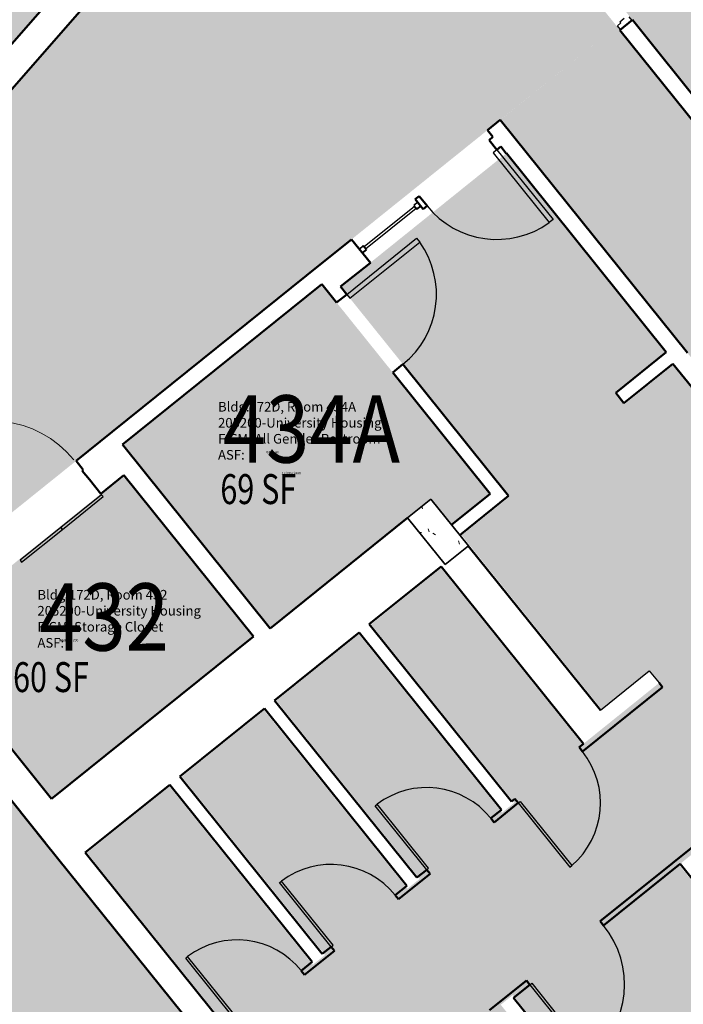
# Model space of a CAD drawing. Units: inches. Extents: x 69237155 to 69239788, y 27657308 to 27659623.
# Drawn here: x 69238487 to 69238753, y 27658219 to 27658614 of the extents above; entities that cross this region are included whole.
import ezdxf
from ezdxf.enums import TextEntityAlignment as Align

# ---------------------------------------------------------------- set-up
doc = ezdxf.new("R2010")
doc.units = ezdxf.units.IN
doc.header["$LTSCALE"] = 100
doc.header["$MEASUREMENT"] = 0
for name, color, linetype in [('A-COLS', 5, 'CONTINUOUS'), ('A-DOOR', 2, 'CONTINUOUS'), ('A-GLAZ', 1, 'CONTINUOUS'), ('A-IDEN-RNUM', 7, 'CONTINUOUS'), ('A-IDEN-SNUM', 4, 'CONTINUOUS'), ('A-IDEN-VNUM', 4, 'CONTINUOUS'), ('A-WALL', 5, 'CONTINUOUS'), ('AREA-TEXT', 3, 'CONTINUOUS'), ('Rooms-Category-Color', 7, 'CONTINUOUS'), ('Rooms-College-Color', 7, 'CONTINUOUS'), ('Rooms-Department-Color', 7, 'CONTINUOUS'), ('Rooms-Division-Color', 7, 'CONTINUOUS'), ('Rooms-Information', 7, 'CONTINUOUS')]:
    doc.layers.add(name, color=color, linetype=linetype)
doc.styles.add('CP_AREA', font='arial.ttf', dxfattribs={"height": 15})
doc.styles.add('CP_ROOMSNUMBER', font='arial.ttf', dxfattribs={"height": 1})
doc.styles.add('CP_ROOMVNUMBER', font='arial.ttf', dxfattribs={"width": 0.85, "height": 0.075})

# ---------------------------------------------------------------- blocks, each defined once
blk = doc.blocks.new('Panel Door - Panel Door_2_-9_ x 7_-8_-5160504-LEVEL 4')
at = {"layer": 'A-DOOR', "color": 7}
for p, q in [((15.5, -1.06), (15.5, -34.05)), ((16.5, -1.06), (15.5, -1.06)), ((16.5, -1.06), (16.5, -34.05)), ((16.5, -34.05), (15.5, -34.05))]:
    blk.add_line(p, q, dxfattribs=at)
at = {"layer": 'A-DOOR', "lineweight": 25}
blk.add_arc((16.5, -1.06), 33, 180, 268.2635, dxfattribs=at)
blk = doc.blocks.new('Panel Door2 - Panel Door_3_-2_ x 7_-8_-5162429-LEVEL 4')
at = {"layer": 'A-DOOR', "color": 7}
for p, q in [((18, 1.06), (18, 39.05)), ((19, 39.05), (18, 39.05)), ((19, 1.06), (19, 39.05)), ((19, 1.06), (18, 1.06))]:
    blk.add_line(p, q, dxfattribs=at)
at = {"layer": 'A-DOOR', "lineweight": 25}
blk.add_arc((19, 1.06), 38, 91.508, 180, dxfattribs=at)
blk = doc.blocks.new('08_Single-Flush - 08 Door_Single-Flush  3_-0_ x 7_-0_ NO RATING-3930549-LEVEL 4')
at = {"layer": 'A-DOOR', "color": 7}
for p, q in [((16, -2.62), (16, -38.57)), ((18, -2.62), (16, -2.62)), ((18, -2.62), (18, -38.57)), ((18, -38.57), (16, -38.57))]:
    blk.add_line(p, q, dxfattribs=at)
at = {"layer": 'A-DOOR', "lineweight": 25}
blk.add_arc((18, -2.62), 36, 180, 266.8153, dxfattribs=at)
blk = doc.blocks.new('Panel Door - Panel Door_2_-9_ x 7_-8_-5160505-LEVEL 4')
at = {"layer": 'A-DOOR', "color": 7}
for p, q in [((15.5, 1.06), (15.5, 34.05)), ((16.5, 34.05), (15.5, 34.05)), ((16.5, 1.06), (16.5, 34.05)), ((16.5, 1.06), (15.5, 1.06))]:
    blk.add_line(p, q, dxfattribs=at)
at = {"layer": 'A-DOOR', "lineweight": 25}
blk.add_arc((16.5, 1.06), 33, 91.7365, 180, dxfattribs=at)
blk = doc.blocks.new('14_Elevator Door1 - Elevator Door - 3_-6_ x 7_-0_-6093462-LEVEL 4')
at = {"layer": 'A-DOOR', "color": 7}
for p, q in [((0, -4.125), (-21, -4.125)), ((-21, -4.125), (-21, -5.125)), ((-21, -5.125), (0, -5.125)), ((21, -4.125), (0, -4.125)), ((0, -4.125), (0, -5.125)), ((0, -5.125), (0, -4.125)), ((0, -5.125), (21, -5.125)), ((21, -5.125), (21, -4.125))]:
    blk.add_line(p, q, dxfattribs=at)
blk = doc.blocks.new('08_Single-Flush - 08 Door_Single-Flush  3_-0_ x 7_-0_-3926541-LEVEL 4')
at = {"layer": 'A-DOOR', "color": 7}
for p, q in [((16, -2.5), (16, -38.44)), ((18, -2.5), (16, -2.5)), ((18, -2.5), (18, -38.44)), ((18, -38.44), (16, -38.44))]:
    blk.add_line(p, q, dxfattribs=at)
at = {"layer": 'A-DOOR', "lineweight": 25}
blk.add_arc((18, -2.5), 36, 180, 266.8153, dxfattribs=at)
blk = doc.blocks.new('ELEVATOR FIRE DOOR - 3_-6_ x 7_-0_-4799499-LEVEL 4')
at = {"layer": 'A-DOOR', "color": 7}
for p, q in [((20.93, -0.12), (62.93, -0.12)), ((20.93, -2.12), (20.93, -0.12)), ((62.93, -2.12), (20.93, -2.12)), ((62.93, -0.12), (62.93, -2.12))]:
    blk.add_line(p, q, dxfattribs=at)
at = {"layer": 'A-DOOR', "lineweight": 5}
blk.add_arc((21, -3), 42, 180, 0, dxfattribs=at)

msp = doc.modelspace()

# ---------------------------------------------------------------- hatches: boundary and pattern name
at = {"layer": 'A-COLS', "lineweight": 5}
h = msp.add_hatch(dxfattribs=at)
h.set_pattern_fill('FP_35', color=256, angle=-141.2071, style=0, pattern_type=2)
h.set_pattern_definition([(8.793, (69237985.663, 27658391.619), (19.1337, -19.9577), [2.88, -31.68]), (313.793, (69237985.663, 27658391.62), (15.0201, 25.2405), [2.304, -25.344]), (59.244, (69237987.258, 27658389.955), (34.1539, 5.2822), [2.448, -26.924]), (4.977, (69237990.723, 27658397.396), (26.6445, -31.7803), [4.32, -47.52]), (55.429, (69237992.943, 27658394.75), (51.6444, 4.4977), [3.671, -40.386]), (309.977, (69237990.723, 27658397.396), (51.6445, 4.4976), [3.456, -38.016]), (339.793, (69237992.347, 27658393.422), (7.059, -26.7316), [2.88, -31.68]), (284.793, (69237992.347, 27658393.422), (25.3737, 14.7939), [2.304, -25.344]), (30.244, (69237992.935, 27658391.194), (32.4325, -11.9383), [2.448, -26.924]), (356.2929, (69237985.663, 27658391.619), (8.77226, 9.3093), [1.267, -23.77, 1.267, -24.461, -25.44]), (356.2929, (69237985.663, 27658391.619), (8.77226, 9.3093), [-50.765, 1.267, -24.173]), (326.293, (69237985.663, 27658391.619), (17.57708, 4.7394), [1.267, -13.402, 1.267, -23.194, -9.696]), (326.293, (69237985.663, 27658391.619), (17.57708, 4.7394), [-39.13, 1.267, -8.429]), (286.2929, (69237979.221, 27658397.26), (14.85184, -14.15585), [1.267, -8.333, 1.267, -28.685, -39.744]), (286.2929, (69237979.221, 27658397.26), (14.85184, -14.15585), [-39.552, 1.267, -38.477]), (276.293, (69237976.332, 27658399.789), (19.3809, -11.8611), [1.267, -11.213, 1.267, -18.624, -28.224]), (276.293, (69237976.332, 27658399.789), (19.3809, -11.8611), [-32.371, 1.267, -26.957])])
h.paths.add_polyline_path([(69238657.44, 27658395.23), (69238666.79, 27658402.75), (69238651.75, 27658421.46), (69238642.4, 27658413.94), (69238642.77, 27658413.48)], flags=0)
at = {"layer": 'Rooms-Category-Color', "true_color": 0x728ef3}
for points in [[(69238731.41, 27658615.26), (69238762.24, 27658576.9), (69238910.14, 27658695.78), (69238921.68, 27658705.05), (69238943.26, 27658722.4), (69238812.27, 27658960.73), (69238803.95, 27658956.16), (69238802.63, 27658958.56), (69238599.16, 27658795.02), (69238599.79, 27658794.24), (69238592.38, 27658788.29), (69238606.73, 27658770.44), (69238625.02, 27658785.13), (69238632.53, 27658775.78), (69238614.25, 27658761.08), (69238652.35, 27658713.69), (69238656.26, 27658708.83), (69238656.22, 27658708.8), (69238703.2, 27658650.35)], [(69238416.52, 27658751.2), (69238414.45, 27658753.01), (69238310.5, 27658634.29), (69238351.31, 27658598.56), (69238423.35, 27658535.48), (69238539.08, 27658667.65), (69238542.74, 27658671.83), (69238550.65, 27658680.86), (69238437.8, 27658779.68), (69238430.26, 27658771.07), (69238432.33, 27658769.26)], [(69238447.47, 27658365.9), (69238452.18, 27658360.03), (69238499.47, 27658301.2), (69238580.53, 27658366.36), (69238528.52, 27658431.05)]]:
    msp.add_hatch(color=171, dxfattribs=at).paths.add_polyline_path(points)
at = {"layer": 'Rooms-Category-Color', "true_color": 0xadadad}
for points in [[(69238346.53, 27658593.1), (69238277.12, 27658514.39), (69238321.77, 27658475.29), (69238191.33, 27658326.33), (69238146.68, 27658365.43), (69238138.77, 27658356.4), (69238086.95, 27658401.78), (69237980.21, 27658279.88), (69237987.17, 27658273.79), (69237966.09, 27658249.72), (69237990.16, 27658228.63), (69237984.07, 27658221.68), (69238131.83, 27658092.29), (69238137.93, 27658099.25), (69238168.61, 27658072.38), (69238193.35, 27658092.27), (69238191.79, 27658094.22), (69238224.52, 27658120.53), (69238226.09, 27658118.58), (69238260.43, 27658146.18), (69238257.3, 27658150.07), (69238256.27, 27658151.14), (69238219.93, 27658196.34), (69238374.26, 27658320.39), (69238411.53, 27658274.02), (69238420.88, 27658281.54), (69238424.01, 27658277.64), (69238438.49, 27658289.27), (69238436.93, 27658291.22), (69238439.27, 27658293.1), (69238469.67, 27658317.53), (69238427, 27658370.61), (69238619.9, 27658525.67), (69238726.34, 27658611.19), (69238652.21, 27658703.41), (69238572.22, 27658638.71), (69238548.15, 27658659.79), (69238427.6, 27658522.12)], [(69239471.26, 27657588.76), (69239475.02, 27657584.09), (69239475.06, 27657584.04), (69239511.38, 27657538.85), (69239511.38, 27657538.85), (69239517.08, 27657531.76), (69239525.65, 27657521.11), (69239572.41, 27657558.7), (69239517.83, 27657626.54), (69239433.95, 27657730.88), (69239325.66, 27657865.61), (69239321.7, 27657870.53), (69239237.89, 27657974.8), (69239125.8, 27658114.25), (69239041.79, 27658218.76), (69238933.46, 27658353.52), (69238929.5, 27658358.45), (69238832.28, 27658479.4), (69238832.28, 27658479.4), (69238829.58, 27658482.76), (69238784.32, 27658539.07), (69238776.8, 27658548.42), (69238759.1, 27658570.44), (69238726.34, 27658611.19), (69238679.61, 27658573.62), (69238751.24, 27658484.51), (69238754.73, 27658480.18), (69238754.68, 27658480.14), (69238819.85, 27658399.06), (69238848.72, 27658363.15), (69238920.07, 27658274.38), (69238920.07, 27658274.38), (69238928.1, 27658264.39), (69238971.25, 27658210.71), (69238971.61, 27658210.27), (69238973.69, 27658207.77), (69239030.39, 27658137.24), (69239077.03, 27658079.22), (69239079.73, 27658075.85), (69239176.95, 27657954.9), (69239275.36, 27657832.48)], [(69238751.33, 27658274.73), (69238782.07, 27658299.44), (69238785.67, 27658294.96), (69238766.48, 27658279.53), (69238826.74, 27658204.56), (69238829.72, 27658200.86), (69238848.91, 27658216.29), (69238910.23, 27658140), (69238903.8, 27658134.83), (69238868.95, 27658178.19), (69238846.4, 27658206.25), (69238828.74, 27658192.06), (69238827.84, 27658191.33), (69238814.44, 27658180.56), (69238837, 27658152.5), (69238871.85, 27658109.14), (69238865.42, 27658103.97), (69238830.57, 27658147.33), (69238808.01, 27658175.39), (69238776.06, 27658149.7), (69238798.61, 27658121.64), (69238833.46, 27658078.29), (69238827.03, 27658073.12), (69238792.18, 27658116.48), (69238769.62, 27658144.53), (69238737.67, 27658118.85), (69238760.22, 27658090.79), (69238795.07, 27658047.43), (69238788.64, 27658042.26), (69238753.79, 27658085.62), (69238731.24, 27658113.68), (69238699.28, 27658087.99), (69238721.84, 27658059.93), (69238756.03, 27658017.41), (69238736.8, 27658001.95), (69238774.9, 27657954.56), (69238774.9, 27657954.56), (69238828.88, 27657887.4), (69238879.1, 27657927.76), (69238907.94, 27657950.95), (69238866.59, 27658002.39), (69238838.53, 27657979.83), (69238853.57, 27657961.13), (69238848.7, 27657957.21), (69238821.69, 27657990.81), (69238861.05, 27658022.44), (69238891.82, 27657984.17), (69238891.82, 27657984.17), (69238914.37, 27657956.11), (69238945.94, 27657981.49), (69238923.38, 27658009.55), (69238891.95, 27658048.65), (69238898.38, 27658053.81), (69238933.27, 27658010.41), (69238933.27, 27658010.41), (69238955.83, 27657982.35), (69238987.39, 27658007.72), (69238964.83, 27658035.78), (69238964.84, 27658035.78), (69238930.61, 27658078.36), (69238948.35, 27658092.61), (69238948.03, 27658093), (69238961.09, 27658103.5), (69238969.46, 27658093.08), (69239022.58, 27658135.77), (69238970.59, 27658200.47), (69238950.73, 27658184.5), (69238946.03, 27658190.35), (69238964.72, 27658205.37), (69238939.97, 27658236.16), (69238941.14, 27658237.1), (69238922.65, 27658260.09), (69238918.32, 27658256.61), (69238913.93, 27658262.07), (69238898.41, 27658249.59), (69238894.49, 27658254.46), (69238913.76, 27658269.96), (69238850.26, 27658348.96), (69238831.03, 27658333.5), (69238827.12, 27658338.37), (69238846.69, 27658354.1), (69238810.58, 27658399.02), (69238791.16, 27658383.41), (69238787.56, 27658387.89), (69238787.37, 27658387.73), (69238787.25, 27658388.28), (69238806.33, 27658403.61), (69238748.84, 27658475.13), (69238729.57, 27658459.63), (69238725.92, 27658464.08), (69238725.97, 27658464.11), (69238746.22, 27658480.39), (69238682.04, 27658560.23), (69238615.47, 27658506.71), (69238683.24, 27658422.39), (69238664.05, 27658406.96), (69238720.2, 27658337.11), (69238739.39, 27658352.54), (69238743.31, 27658347.67), (69238712.59, 27658322.97), (69238710.94, 27658325.02), (69238655.73, 27658393.71), (69238627.67, 27658371.15), (69238685.19, 27658299.59), (69238680.32, 27658295.68), (69238622.8, 27658367.24), (69238589.68, 27658340.61), (69238647.2, 27658269.05), (69238642.33, 27658265.13), (69238584.81, 27658336.69), (69238551.68, 27658310.07), (69238609.2, 27658238.51), (69238604.33, 27658234.59), (69238546.81, 27658306.15), (69238513.69, 27658279.53), (69238571.21, 27658207.97), (69238571.21, 27658207.97), (69238608.64, 27658161.4), (69238608.64, 27658161.4), (69238666.28, 27658089.68), (69238699.41, 27658116.31), (69238641.77, 27658188.02), (69238646.64, 27658191.94), (69238704.28, 27658120.23), (69238737.4, 27658146.85), (69238679.76, 27658218.56), (69238684.63, 27658222.48), (69238742.27, 27658150.77), (69238808.31, 27658203.85), (69238752.98, 27658272.69)], [(69238660.05, 27658411.13), (69238675.55, 27658423.58), (69238607.93, 27658507.71), (69238527.91, 27658443.39), (69238531.9, 27658438.42), (69238587.23, 27658369.59), (69238642.4, 27658413.94), (69238642.47, 27658414), (69238642.47, 27658414), (69238651.75, 27658421.46)]]:
    msp.add_hatch(color=253, dxfattribs=at).paths.add_polyline_path(points)
at = {"layer": 'Rooms-Category-Color', "true_color": 0xffe090}
msp.add_hatch(color=41, dxfattribs=at).paths.add_polyline_path([(69238419.2, 27657932.71), (69238420.16, 27657933.48), (69238637.76, 27658108.4), (69238503.73, 27658275.14), (69238497.22, 27658283.24), (69238497.22, 27658283.25), (69238496.95, 27658283.58), (69238496.95, 27658283.58), (69238491.6, 27658290.23), (69238471.86, 27658314.8), (69238424.64, 27658276.86), (69238428.4, 27658272.18), (69238419.06, 27658264.68), (69238419.05, 27658264.67), (69238264.7, 27658140.63), (69238261.57, 27658144.53), (69238196.17, 27658088.76), (69238194.61, 27658090.71), (69238170.13, 27658071.04), (69238174.04, 27658067.63), (69238167.95, 27658060.67), (69238259.39, 27657980.59), (69238265.48, 27657987.55), (69238289.98, 27657966.18), (69238291.53, 27657964.75), (69238318.44, 27657986.38), (69238372.93, 27658030.18), (69238376.21, 27658026.08), (69238356.73, 27658010.42)])
at = {"layer": 'Rooms-College-Color', "true_color": 0xadadad}
for points in [[(69238731.41, 27658615.26), (69238762.24, 27658576.9), (69238910.14, 27658695.78), (69238921.68, 27658705.05), (69238943.26, 27658722.4), (69238812.27, 27658960.73), (69238803.95, 27658956.16), (69238802.63, 27658958.56), (69238599.16, 27658795.02), (69238599.79, 27658794.24), (69238592.38, 27658788.29), (69238606.73, 27658770.44), (69238625.02, 27658785.13), (69238632.53, 27658775.78), (69238614.25, 27658761.08), (69238652.35, 27658713.69), (69238656.26, 27658708.83), (69238656.22, 27658708.8), (69238703.2, 27658650.35)], [(69238416.52, 27658751.2), (69238414.45, 27658753.01), (69238310.5, 27658634.29), (69238351.31, 27658598.56), (69238423.35, 27658535.48), (69238539.08, 27658667.65), (69238542.74, 27658671.83), (69238550.65, 27658680.86), (69238437.8, 27658779.68), (69238430.26, 27658771.07), (69238432.33, 27658769.26)], [(69238346.53, 27658593.1), (69238277.12, 27658514.39), (69238321.77, 27658475.29), (69238191.33, 27658326.33), (69238146.68, 27658365.43), (69238138.77, 27658356.4), (69238086.95, 27658401.78), (69237980.21, 27658279.88), (69237987.17, 27658273.79), (69237966.09, 27658249.72), (69237990.16, 27658228.63), (69237984.07, 27658221.68), (69238131.83, 27658092.29), (69238137.93, 27658099.25), (69238168.61, 27658072.38), (69238193.35, 27658092.27), (69238191.79, 27658094.22), (69238224.52, 27658120.53), (69238226.09, 27658118.58), (69238260.43, 27658146.18), (69238257.3, 27658150.07), (69238256.27, 27658151.14), (69238219.93, 27658196.34), (69238374.26, 27658320.39), (69238411.53, 27658274.02), (69238420.88, 27658281.54), (69238424.01, 27658277.64), (69238438.49, 27658289.27), (69238436.93, 27658291.22), (69238439.27, 27658293.1), (69238469.67, 27658317.53), (69238427, 27658370.61), (69238619.9, 27658525.67), (69238726.34, 27658611.19), (69238652.21, 27658703.41), (69238572.22, 27658638.71), (69238548.15, 27658659.79), (69238427.6, 27658522.12)], [(69239471.26, 27657588.76), (69239475.02, 27657584.09), (69239475.06, 27657584.04), (69239511.38, 27657538.85), (69239511.38, 27657538.85), (69239517.08, 27657531.76), (69239525.65, 27657521.11), (69239572.41, 27657558.7), (69239517.83, 27657626.54), (69239433.95, 27657730.88), (69239325.66, 27657865.61), (69239321.7, 27657870.53), (69239237.89, 27657974.8), (69239125.8, 27658114.25), (69239041.79, 27658218.76), (69238933.46, 27658353.52), (69238929.5, 27658358.45), (69238832.28, 27658479.4), (69238832.28, 27658479.4), (69238829.58, 27658482.76), (69238784.32, 27658539.07), (69238776.8, 27658548.42), (69238759.1, 27658570.44), (69238726.34, 27658611.19), (69238679.61, 27658573.62), (69238751.24, 27658484.51), (69238754.73, 27658480.18), (69238754.68, 27658480.14), (69238819.85, 27658399.06), (69238848.72, 27658363.15), (69238920.07, 27658274.38), (69238920.07, 27658274.38), (69238928.1, 27658264.39), (69238971.25, 27658210.71), (69238971.61, 27658210.27), (69238973.69, 27658207.77), (69239030.39, 27658137.24), (69239077.03, 27658079.22), (69239079.73, 27658075.85), (69239176.95, 27657954.9), (69239275.36, 27657832.48)], [(69238751.33, 27658274.73), (69238782.07, 27658299.44), (69238785.67, 27658294.96), (69238766.48, 27658279.53), (69238826.74, 27658204.56), (69238829.72, 27658200.86), (69238848.91, 27658216.29), (69238910.23, 27658140), (69238903.8, 27658134.83), (69238868.95, 27658178.19), (69238846.4, 27658206.25), (69238828.74, 27658192.06), (69238827.84, 27658191.33), (69238814.44, 27658180.56), (69238837, 27658152.5), (69238871.85, 27658109.14), (69238865.42, 27658103.97), (69238830.57, 27658147.33), (69238808.01, 27658175.39), (69238776.06, 27658149.7), (69238798.61, 27658121.64), (69238833.46, 27658078.29), (69238827.03, 27658073.12), (69238792.18, 27658116.48), (69238769.62, 27658144.53), (69238737.67, 27658118.85), (69238760.22, 27658090.79), (69238795.07, 27658047.43), (69238788.64, 27658042.26), (69238753.79, 27658085.62), (69238731.24, 27658113.68), (69238699.28, 27658087.99), (69238721.84, 27658059.93), (69238756.03, 27658017.41), (69238736.8, 27658001.95), (69238774.9, 27657954.56), (69238774.9, 27657954.56), (69238828.88, 27657887.4), (69238879.1, 27657927.76), (69238907.94, 27657950.95), (69238866.59, 27658002.39), (69238838.53, 27657979.83), (69238853.57, 27657961.13), (69238848.7, 27657957.21), (69238821.69, 27657990.81), (69238861.05, 27658022.44), (69238891.82, 27657984.17), (69238891.82, 27657984.17), (69238914.37, 27657956.11), (69238945.94, 27657981.49), (69238923.38, 27658009.55), (69238891.95, 27658048.65), (69238898.38, 27658053.81), (69238933.27, 27658010.41), (69238933.27, 27658010.41), (69238955.83, 27657982.35), (69238987.39, 27658007.72), (69238964.83, 27658035.78), (69238964.84, 27658035.78), (69238930.61, 27658078.36), (69238948.35, 27658092.61), (69238948.03, 27658093), (69238961.09, 27658103.5), (69238969.46, 27658093.08), (69239022.58, 27658135.77), (69238970.59, 27658200.47), (69238950.73, 27658184.5), (69238946.03, 27658190.35), (69238964.72, 27658205.37), (69238939.97, 27658236.16), (69238941.14, 27658237.1), (69238922.65, 27658260.09), (69238918.32, 27658256.61), (69238913.93, 27658262.07), (69238898.41, 27658249.59), (69238894.49, 27658254.46), (69238913.76, 27658269.96), (69238850.26, 27658348.96), (69238831.03, 27658333.5), (69238827.12, 27658338.37), (69238846.69, 27658354.1), (69238810.58, 27658399.02), (69238791.16, 27658383.41), (69238787.56, 27658387.89), (69238787.37, 27658387.73), (69238787.25, 27658388.28), (69238806.33, 27658403.61), (69238748.84, 27658475.13), (69238729.57, 27658459.63), (69238725.92, 27658464.08), (69238725.97, 27658464.11), (69238746.22, 27658480.39), (69238682.04, 27658560.23), (69238615.47, 27658506.71), (69238683.24, 27658422.39), (69238664.05, 27658406.96), (69238720.2, 27658337.11), (69238739.39, 27658352.54), (69238743.31, 27658347.67), (69238712.59, 27658322.97), (69238710.94, 27658325.02), (69238655.73, 27658393.71), (69238627.67, 27658371.15), (69238685.19, 27658299.59), (69238680.32, 27658295.68), (69238622.8, 27658367.24), (69238589.68, 27658340.61), (69238647.2, 27658269.05), (69238642.33, 27658265.13), (69238584.81, 27658336.69), (69238551.68, 27658310.07), (69238609.2, 27658238.51), (69238604.33, 27658234.59), (69238546.81, 27658306.15), (69238513.69, 27658279.53), (69238571.21, 27658207.97), (69238571.21, 27658207.97), (69238608.64, 27658161.4), (69238608.64, 27658161.4), (69238666.28, 27658089.68), (69238699.41, 27658116.31), (69238641.77, 27658188.02), (69238646.64, 27658191.94), (69238704.28, 27658120.23), (69238737.4, 27658146.85), (69238679.76, 27658218.56), (69238684.63, 27658222.48), (69238742.27, 27658150.77), (69238808.31, 27658203.85), (69238752.98, 27658272.69)], [(69238660.05, 27658411.13), (69238675.55, 27658423.58), (69238607.93, 27658507.71), (69238527.91, 27658443.39), (69238531.9, 27658438.42), (69238587.23, 27658369.59), (69238642.4, 27658413.94), (69238642.47, 27658414), (69238642.47, 27658414), (69238651.75, 27658421.46)], [(69238447.47, 27658365.9), (69238452.18, 27658360.03), (69238499.47, 27658301.2), (69238580.53, 27658366.36), (69238528.52, 27658431.05)], [(69238419.2, 27657932.71), (69238420.16, 27657933.48), (69238637.76, 27658108.4), (69238503.73, 27658275.14), (69238497.22, 27658283.24), (69238497.22, 27658283.25), (69238496.95, 27658283.58), (69238496.95, 27658283.58), (69238491.6, 27658290.23), (69238471.86, 27658314.8), (69238424.64, 27658276.86), (69238428.4, 27658272.18), (69238419.06, 27658264.68), (69238419.05, 27658264.67), (69238264.7, 27658140.63), (69238261.57, 27658144.53), (69238196.17, 27658088.76), (69238194.61, 27658090.71), (69238170.13, 27658071.04), (69238174.04, 27658067.63), (69238167.95, 27658060.67), (69238259.39, 27657980.59), (69238265.48, 27657987.55), (69238289.98, 27657966.18), (69238291.53, 27657964.75), (69238318.44, 27657986.38), (69238372.93, 27658030.18), (69238376.21, 27658026.08), (69238356.73, 27658010.42)]]:
    msp.add_hatch(color=253, dxfattribs=at).paths.add_polyline_path(points)
at = {"layer": 'Rooms-Department-Color', "true_color": 0x604aed}
for points in [[(69238731.41, 27658615.26), (69238762.24, 27658576.9), (69238910.14, 27658695.78), (69238921.68, 27658705.05), (69238943.26, 27658722.4), (69238812.27, 27658960.73), (69238803.95, 27658956.16), (69238802.63, 27658958.56), (69238599.16, 27658795.02), (69238599.79, 27658794.24), (69238592.38, 27658788.29), (69238606.73, 27658770.44), (69238625.02, 27658785.13), (69238632.53, 27658775.78), (69238614.25, 27658761.08), (69238652.35, 27658713.69), (69238656.26, 27658708.83), (69238656.22, 27658708.8), (69238703.2, 27658650.35)], [(69238416.52, 27658751.2), (69238414.45, 27658753.01), (69238310.5, 27658634.29), (69238351.31, 27658598.56), (69238423.35, 27658535.48), (69238539.08, 27658667.65), (69238542.74, 27658671.83), (69238550.65, 27658680.86), (69238437.8, 27658779.68), (69238430.26, 27658771.07), (69238432.33, 27658769.26)], [(69238447.47, 27658365.9), (69238452.18, 27658360.03), (69238499.47, 27658301.2), (69238580.53, 27658366.36), (69238528.52, 27658431.05)], [(69238419.2, 27657932.71), (69238420.16, 27657933.48), (69238637.76, 27658108.4), (69238503.73, 27658275.14), (69238497.22, 27658283.24), (69238497.22, 27658283.25), (69238496.95, 27658283.58), (69238496.95, 27658283.58), (69238491.6, 27658290.23), (69238471.86, 27658314.8), (69238424.64, 27658276.86), (69238428.4, 27658272.18), (69238419.06, 27658264.68), (69238419.05, 27658264.67), (69238264.7, 27658140.63), (69238261.57, 27658144.53), (69238196.17, 27658088.76), (69238194.61, 27658090.71), (69238170.13, 27658071.04), (69238174.04, 27658067.63), (69238167.95, 27658060.67), (69238259.39, 27657980.59), (69238265.48, 27657987.55), (69238289.98, 27657966.18), (69238291.53, 27657964.75), (69238318.44, 27657986.38), (69238372.93, 27658030.18), (69238376.21, 27658026.08), (69238356.73, 27658010.42)]]:
    msp.add_hatch(color=173, dxfattribs=at).paths.add_polyline_path(points)
at = {"layer": 'Rooms-Department-Color', "true_color": 0xacacac}
for points in [[(69238346.53, 27658593.1), (69238277.12, 27658514.39), (69238321.77, 27658475.29), (69238191.33, 27658326.33), (69238146.68, 27658365.43), (69238138.77, 27658356.4), (69238086.95, 27658401.78), (69237980.21, 27658279.88), (69237987.17, 27658273.79), (69237966.09, 27658249.72), (69237990.16, 27658228.63), (69237984.07, 27658221.68), (69238131.83, 27658092.29), (69238137.93, 27658099.25), (69238168.61, 27658072.38), (69238193.35, 27658092.27), (69238191.79, 27658094.22), (69238224.52, 27658120.53), (69238226.09, 27658118.58), (69238260.43, 27658146.18), (69238257.3, 27658150.07), (69238256.27, 27658151.14), (69238219.93, 27658196.34), (69238374.26, 27658320.39), (69238411.53, 27658274.02), (69238420.88, 27658281.54), (69238424.01, 27658277.64), (69238438.49, 27658289.27), (69238436.93, 27658291.22), (69238439.27, 27658293.1), (69238469.67, 27658317.53), (69238427, 27658370.61), (69238619.9, 27658525.67), (69238726.34, 27658611.19), (69238652.21, 27658703.41), (69238572.22, 27658638.71), (69238548.15, 27658659.79), (69238427.6, 27658522.12)], [(69239471.26, 27657588.76), (69239475.02, 27657584.09), (69239475.06, 27657584.04), (69239511.38, 27657538.85), (69239511.38, 27657538.85), (69239517.08, 27657531.76), (69239525.65, 27657521.11), (69239572.41, 27657558.7), (69239517.83, 27657626.54), (69239433.95, 27657730.88), (69239325.66, 27657865.61), (69239321.7, 27657870.53), (69239237.89, 27657974.8), (69239125.8, 27658114.25), (69239041.79, 27658218.76), (69238933.46, 27658353.52), (69238929.5, 27658358.45), (69238832.28, 27658479.4), (69238832.28, 27658479.4), (69238829.58, 27658482.76), (69238784.32, 27658539.07), (69238776.8, 27658548.42), (69238759.1, 27658570.44), (69238726.34, 27658611.19), (69238679.61, 27658573.62), (69238751.24, 27658484.51), (69238754.73, 27658480.18), (69238754.68, 27658480.14), (69238819.85, 27658399.06), (69238848.72, 27658363.15), (69238920.07, 27658274.38), (69238920.07, 27658274.38), (69238928.1, 27658264.39), (69238971.25, 27658210.71), (69238971.61, 27658210.27), (69238973.69, 27658207.77), (69239030.39, 27658137.24), (69239077.03, 27658079.22), (69239079.73, 27658075.85), (69239176.95, 27657954.9), (69239275.36, 27657832.48)], [(69238751.33, 27658274.73), (69238782.07, 27658299.44), (69238785.67, 27658294.96), (69238766.48, 27658279.53), (69238826.74, 27658204.56), (69238829.72, 27658200.86), (69238848.91, 27658216.29), (69238910.23, 27658140), (69238903.8, 27658134.83), (69238868.95, 27658178.19), (69238846.4, 27658206.25), (69238828.74, 27658192.06), (69238827.84, 27658191.33), (69238814.44, 27658180.56), (69238837, 27658152.5), (69238871.85, 27658109.14), (69238865.42, 27658103.97), (69238830.57, 27658147.33), (69238808.01, 27658175.39), (69238776.06, 27658149.7), (69238798.61, 27658121.64), (69238833.46, 27658078.29), (69238827.03, 27658073.12), (69238792.18, 27658116.48), (69238769.62, 27658144.53), (69238737.67, 27658118.85), (69238760.22, 27658090.79), (69238795.07, 27658047.43), (69238788.64, 27658042.26), (69238753.79, 27658085.62), (69238731.24, 27658113.68), (69238699.28, 27658087.99), (69238721.84, 27658059.93), (69238756.03, 27658017.41), (69238736.8, 27658001.95), (69238774.9, 27657954.56), (69238774.9, 27657954.56), (69238828.88, 27657887.4), (69238879.1, 27657927.76), (69238907.94, 27657950.95), (69238866.59, 27658002.39), (69238838.53, 27657979.83), (69238853.57, 27657961.13), (69238848.7, 27657957.21), (69238821.69, 27657990.81), (69238861.05, 27658022.44), (69238891.82, 27657984.17), (69238891.82, 27657984.17), (69238914.37, 27657956.11), (69238945.94, 27657981.49), (69238923.38, 27658009.55), (69238891.95, 27658048.65), (69238898.38, 27658053.81), (69238933.27, 27658010.41), (69238933.27, 27658010.41), (69238955.83, 27657982.35), (69238987.39, 27658007.72), (69238964.83, 27658035.78), (69238964.84, 27658035.78), (69238930.61, 27658078.36), (69238948.35, 27658092.61), (69238948.03, 27658093), (69238961.09, 27658103.5), (69238969.46, 27658093.08), (69239022.58, 27658135.77), (69238970.59, 27658200.47), (69238950.73, 27658184.5), (69238946.03, 27658190.35), (69238964.72, 27658205.37), (69238939.97, 27658236.16), (69238941.14, 27658237.1), (69238922.65, 27658260.09), (69238918.32, 27658256.61), (69238913.93, 27658262.07), (69238898.41, 27658249.59), (69238894.49, 27658254.46), (69238913.76, 27658269.96), (69238850.26, 27658348.96), (69238831.03, 27658333.5), (69238827.12, 27658338.37), (69238846.69, 27658354.1), (69238810.58, 27658399.02), (69238791.16, 27658383.41), (69238787.56, 27658387.89), (69238787.37, 27658387.73), (69238787.25, 27658388.28), (69238806.33, 27658403.61), (69238748.84, 27658475.13), (69238729.57, 27658459.63), (69238725.92, 27658464.08), (69238725.97, 27658464.11), (69238746.22, 27658480.39), (69238682.04, 27658560.23), (69238615.47, 27658506.71), (69238683.24, 27658422.39), (69238664.05, 27658406.96), (69238720.2, 27658337.11), (69238739.39, 27658352.54), (69238743.31, 27658347.67), (69238712.59, 27658322.97), (69238710.94, 27658325.02), (69238655.73, 27658393.71), (69238627.67, 27658371.15), (69238685.19, 27658299.59), (69238680.32, 27658295.68), (69238622.8, 27658367.24), (69238589.68, 27658340.61), (69238647.2, 27658269.05), (69238642.33, 27658265.13), (69238584.81, 27658336.69), (69238551.68, 27658310.07), (69238609.2, 27658238.51), (69238604.33, 27658234.59), (69238546.81, 27658306.15), (69238513.69, 27658279.53), (69238571.21, 27658207.97), (69238571.21, 27658207.97), (69238608.64, 27658161.4), (69238608.64, 27658161.4), (69238666.28, 27658089.68), (69238699.41, 27658116.31), (69238641.77, 27658188.02), (69238646.64, 27658191.94), (69238704.28, 27658120.23), (69238737.4, 27658146.85), (69238679.76, 27658218.56), (69238684.63, 27658222.48), (69238742.27, 27658150.77), (69238808.31, 27658203.85), (69238752.98, 27658272.69)], [(69238660.05, 27658411.13), (69238675.55, 27658423.58), (69238607.93, 27658507.71), (69238527.91, 27658443.39), (69238531.9, 27658438.42), (69238587.23, 27658369.59), (69238642.4, 27658413.94), (69238642.47, 27658414), (69238642.47, 27658414), (69238651.75, 27658421.46)]]:
    msp.add_hatch(color=253, dxfattribs=at).paths.add_polyline_path(points)
at = {"layer": 'Rooms-Division-Color', "true_color": 0x604aed}
for points in [[(69238731.41, 27658615.26), (69238762.24, 27658576.9), (69238910.14, 27658695.78), (69238921.68, 27658705.05), (69238943.26, 27658722.4), (69238812.27, 27658960.73), (69238803.95, 27658956.16), (69238802.63, 27658958.56), (69238599.16, 27658795.02), (69238599.79, 27658794.24), (69238592.38, 27658788.29), (69238606.73, 27658770.44), (69238625.02, 27658785.13), (69238632.53, 27658775.78), (69238614.25, 27658761.08), (69238652.35, 27658713.69), (69238656.26, 27658708.83), (69238656.22, 27658708.8), (69238703.2, 27658650.35)], [(69238416.52, 27658751.2), (69238414.45, 27658753.01), (69238310.5, 27658634.29), (69238351.31, 27658598.56), (69238423.35, 27658535.48), (69238539.08, 27658667.65), (69238542.74, 27658671.83), (69238550.65, 27658680.86), (69238437.8, 27658779.68), (69238430.26, 27658771.07), (69238432.33, 27658769.26)], [(69238447.47, 27658365.9), (69238452.18, 27658360.03), (69238499.47, 27658301.2), (69238580.53, 27658366.36), (69238528.52, 27658431.05)], [(69238419.2, 27657932.71), (69238420.16, 27657933.48), (69238637.76, 27658108.4), (69238503.73, 27658275.14), (69238497.22, 27658283.24), (69238497.22, 27658283.25), (69238496.95, 27658283.58), (69238496.95, 27658283.58), (69238491.6, 27658290.23), (69238471.86, 27658314.8), (69238424.64, 27658276.86), (69238428.4, 27658272.18), (69238419.06, 27658264.68), (69238419.05, 27658264.67), (69238264.7, 27658140.63), (69238261.57, 27658144.53), (69238196.17, 27658088.76), (69238194.61, 27658090.71), (69238170.13, 27658071.04), (69238174.04, 27658067.63), (69238167.95, 27658060.67), (69238259.39, 27657980.59), (69238265.48, 27657987.55), (69238289.98, 27657966.18), (69238291.53, 27657964.75), (69238318.44, 27657986.38), (69238372.93, 27658030.18), (69238376.21, 27658026.08), (69238356.73, 27658010.42)]]:
    msp.add_hatch(color=173, dxfattribs=at).paths.add_polyline_path(points)
at = {"layer": 'Rooms-Division-Color', "true_color": 0xadadad}
for points in [[(69238346.53, 27658593.1), (69238277.12, 27658514.39), (69238321.77, 27658475.29), (69238191.33, 27658326.33), (69238146.68, 27658365.43), (69238138.77, 27658356.4), (69238086.95, 27658401.78), (69237980.21, 27658279.88), (69237987.17, 27658273.79), (69237966.09, 27658249.72), (69237990.16, 27658228.63), (69237984.07, 27658221.68), (69238131.83, 27658092.29), (69238137.93, 27658099.25), (69238168.61, 27658072.38), (69238193.35, 27658092.27), (69238191.79, 27658094.22), (69238224.52, 27658120.53), (69238226.09, 27658118.58), (69238260.43, 27658146.18), (69238257.3, 27658150.07), (69238256.27, 27658151.14), (69238219.93, 27658196.34), (69238374.26, 27658320.39), (69238411.53, 27658274.02), (69238420.88, 27658281.54), (69238424.01, 27658277.64), (69238438.49, 27658289.27), (69238436.93, 27658291.22), (69238439.27, 27658293.1), (69238469.67, 27658317.53), (69238427, 27658370.61), (69238619.9, 27658525.67), (69238726.34, 27658611.19), (69238652.21, 27658703.41), (69238572.22, 27658638.71), (69238548.15, 27658659.79), (69238427.6, 27658522.12)], [(69239471.26, 27657588.76), (69239475.02, 27657584.09), (69239475.06, 27657584.04), (69239511.38, 27657538.85), (69239511.38, 27657538.85), (69239517.08, 27657531.76), (69239525.65, 27657521.11), (69239572.41, 27657558.7), (69239517.83, 27657626.54), (69239433.95, 27657730.88), (69239325.66, 27657865.61), (69239321.7, 27657870.53), (69239237.89, 27657974.8), (69239125.8, 27658114.25), (69239041.79, 27658218.76), (69238933.46, 27658353.52), (69238929.5, 27658358.45), (69238832.28, 27658479.4), (69238832.28, 27658479.4), (69238829.58, 27658482.76), (69238784.32, 27658539.07), (69238776.8, 27658548.42), (69238759.1, 27658570.44), (69238726.34, 27658611.19), (69238679.61, 27658573.62), (69238751.24, 27658484.51), (69238754.73, 27658480.18), (69238754.68, 27658480.14), (69238819.85, 27658399.06), (69238848.72, 27658363.15), (69238920.07, 27658274.38), (69238920.07, 27658274.38), (69238928.1, 27658264.39), (69238971.25, 27658210.71), (69238971.61, 27658210.27), (69238973.69, 27658207.77), (69239030.39, 27658137.24), (69239077.03, 27658079.22), (69239079.73, 27658075.85), (69239176.95, 27657954.9), (69239275.36, 27657832.48)], [(69238751.33, 27658274.73), (69238782.07, 27658299.44), (69238785.67, 27658294.96), (69238766.48, 27658279.53), (69238826.74, 27658204.56), (69238829.72, 27658200.86), (69238848.91, 27658216.29), (69238910.23, 27658140), (69238903.8, 27658134.83), (69238868.95, 27658178.19), (69238846.4, 27658206.25), (69238828.74, 27658192.06), (69238827.84, 27658191.33), (69238814.44, 27658180.56), (69238837, 27658152.5), (69238871.85, 27658109.14), (69238865.42, 27658103.97), (69238830.57, 27658147.33), (69238808.01, 27658175.39), (69238776.06, 27658149.7), (69238798.61, 27658121.64), (69238833.46, 27658078.29), (69238827.03, 27658073.12), (69238792.18, 27658116.48), (69238769.62, 27658144.53), (69238737.67, 27658118.85), (69238760.22, 27658090.79), (69238795.07, 27658047.43), (69238788.64, 27658042.26), (69238753.79, 27658085.62), (69238731.24, 27658113.68), (69238699.28, 27658087.99), (69238721.84, 27658059.93), (69238756.03, 27658017.41), (69238736.8, 27658001.95), (69238774.9, 27657954.56), (69238774.9, 27657954.56), (69238828.88, 27657887.4), (69238879.1, 27657927.76), (69238907.94, 27657950.95), (69238866.59, 27658002.39), (69238838.53, 27657979.83), (69238853.57, 27657961.13), (69238848.7, 27657957.21), (69238821.69, 27657990.81), (69238861.05, 27658022.44), (69238891.82, 27657984.17), (69238891.82, 27657984.17), (69238914.37, 27657956.11), (69238945.94, 27657981.49), (69238923.38, 27658009.55), (69238891.95, 27658048.65), (69238898.38, 27658053.81), (69238933.27, 27658010.41), (69238933.27, 27658010.41), (69238955.83, 27657982.35), (69238987.39, 27658007.72), (69238964.83, 27658035.78), (69238964.84, 27658035.78), (69238930.61, 27658078.36), (69238948.35, 27658092.61), (69238948.03, 27658093), (69238961.09, 27658103.5), (69238969.46, 27658093.08), (69239022.58, 27658135.77), (69238970.59, 27658200.47), (69238950.73, 27658184.5), (69238946.03, 27658190.35), (69238964.72, 27658205.37), (69238939.97, 27658236.16), (69238941.14, 27658237.1), (69238922.65, 27658260.09), (69238918.32, 27658256.61), (69238913.93, 27658262.07), (69238898.41, 27658249.59), (69238894.49, 27658254.46), (69238913.76, 27658269.96), (69238850.26, 27658348.96), (69238831.03, 27658333.5), (69238827.12, 27658338.37), (69238846.69, 27658354.1), (69238810.58, 27658399.02), (69238791.16, 27658383.41), (69238787.56, 27658387.89), (69238787.37, 27658387.73), (69238787.25, 27658388.28), (69238806.33, 27658403.61), (69238748.84, 27658475.13), (69238729.57, 27658459.63), (69238725.92, 27658464.08), (69238725.97, 27658464.11), (69238746.22, 27658480.39), (69238682.04, 27658560.23), (69238615.47, 27658506.71), (69238683.24, 27658422.39), (69238664.05, 27658406.96), (69238720.2, 27658337.11), (69238739.39, 27658352.54), (69238743.31, 27658347.67), (69238712.59, 27658322.97), (69238710.94, 27658325.02), (69238655.73, 27658393.71), (69238627.67, 27658371.15), (69238685.19, 27658299.59), (69238680.32, 27658295.68), (69238622.8, 27658367.24), (69238589.68, 27658340.61), (69238647.2, 27658269.05), (69238642.33, 27658265.13), (69238584.81, 27658336.69), (69238551.68, 27658310.07), (69238609.2, 27658238.51), (69238604.33, 27658234.59), (69238546.81, 27658306.15), (69238513.69, 27658279.53), (69238571.21, 27658207.97), (69238571.21, 27658207.97), (69238608.64, 27658161.4), (69238608.64, 27658161.4), (69238666.28, 27658089.68), (69238699.41, 27658116.31), (69238641.77, 27658188.02), (69238646.64, 27658191.94), (69238704.28, 27658120.23), (69238737.4, 27658146.85), (69238679.76, 27658218.56), (69238684.63, 27658222.48), (69238742.27, 27658150.77), (69238808.31, 27658203.85), (69238752.98, 27658272.69)], [(69238660.05, 27658411.13), (69238675.55, 27658423.58), (69238607.93, 27658507.71), (69238527.91, 27658443.39), (69238531.9, 27658438.42), (69238587.23, 27658369.59), (69238642.4, 27658413.94), (69238642.47, 27658414), (69238642.47, 27658414), (69238651.75, 27658421.46)]]:
    msp.add_hatch(color=253, dxfattribs=at).paths.add_polyline_path(points)

# ---------------------------------------------------------------- linework, layer by layer
at = {"layer": 'A-COLS', "lineweight": 35}
for p, q in [((69238651.75, 27658421.46), (69238642.4, 27658413.94)), ((69238666.79, 27658402.75), (69238651.75, 27658421.46)), ((69238642.4, 27658413.94), (69238657.44, 27658395.23)), ((69238657.44, 27658395.23), (69238666.79, 27658402.75))]:
    msp.add_line(p, q, dxfattribs=at)
at = {"layer": 'A-DOOR'}
for p, q in [((69238727.61, 27658613.01), (69238729.36, 27658614.42)), ((69238731.11, 27658615.03), (69238732.37, 27658613.47)), ((69238726.63, 27658611.42), (69238728, 27658612.52)), ((69238727.89, 27658609.87), (69238726.63, 27658611.42)), ((69238728, 27658612.52), (69238727.61, 27658613.01))]:
    msp.add_line(p, q, dxfattribs=at)
at = {"layer": 'A-GLAZ'}
for p, q in [((69238645.17, 27658538.92), (69238624.9, 27658522.63)), ((69238625.53, 27658521.86), (69238645.8, 27658538.14)), ((69238645.8, 27658538.14), (69238645.17, 27658538.92)), ((69238624.9, 27658522.63), (69238625.53, 27658521.86))]:
    msp.add_line(p, q, dxfattribs=at)
at = {"layer": 'A-GLAZ', "lineweight": 40, "extrusion": (0, 0, -1)}
for p, q in [((69238646.41, 27658540.57), (69238644.86, 27658539.31)), ((69238644.86, 27658539.31), (69238646.11, 27658537.75)), ((69238646.11, 27658537.75), (69238647.67, 27658539.01)), ((69238647.67, 27658539.01), (69238646.41, 27658540.57)), ((69238624.59, 27658523.02), (69238623.03, 27658521.77)), ((69238625.84, 27658521.47), (69238624.59, 27658523.02)), ((69238623.03, 27658521.77), (69238624.29, 27658520.21)), ((69238624.29, 27658520.21), (69238625.84, 27658521.47))]:
    msp.add_line(p, q, dxfattribs=at)
at = {"layer": 'A-WALL', "lineweight": 50}
for p, q in [((69238423.35, 27658535.48), (69238550.65, 27658680.86)), ((69238427.6, 27658522.12), (69238548.15, 27658659.79)), ((69238732.66, 27658613.7), (69238727.59, 27658609.63)), ((69238762.24, 27658576.9), (69238732.66, 27658613.7)), ((69238727.59, 27658609.63), (69238787.23, 27658535.44)), ((69238679.59, 27658573.65), (69238674.46, 27658569.52)), ((69238754.73, 27658480.18), (69238679.59, 27658573.65)), ((69238674.46, 27658569.52), (69238676.65, 27658566.8)), ((69238676.65, 27658566.8), (69238675.09, 27658565.54)), ((69238675.09, 27658565.54), (69238678.23, 27658561.65)), ((69238678.23, 27658561.65), (69238679.78, 27658562.9)), ((69238679.78, 27658562.9), (69238681.98, 27658560.17)), ((69238681.98, 27658560.17), (69238682.04, 27658560.23)), ((69238682.04, 27658560.23), (69238746.17, 27658480.35)), ((69238647.03, 27658542.99), (69238645.47, 27658541.74)), ((69238650.17, 27658539.09), (69238647.03, 27658542.99)), ((69238645.47, 27658541.74), (69238648.61, 27658537.84)), ((69238648.61, 27658537.84), (69238650.17, 27658539.09)), ((69238619.9, 27658525.67), (69238607.95, 27658516.06)), ((69238627.42, 27658516.32), (69238619.9, 27658525.67)), ((69238607.95, 27658516.06), (69238523.84, 27658448.45)), ((69238615.47, 27658506.71), (69238627.42, 27658516.32)), ((69238527.91, 27658443.39), (69238607.93, 27658507.71)), ((69238607.93, 27658507.71), (69238613.88, 27658500.3)), ((69238617.97, 27658503.59), (69238615.47, 27658506.71)), ((69238613.88, 27658500.3), (69238617.97, 27658503.59)), ((69238746.17, 27658480.35), (69238725.92, 27658464.08)), ((69238640.53, 27658475.53), (69238636.43, 27658472.24)), ((69238682.93, 27658422.78), (69238640.53, 27658475.53)), ((69238729.21, 27658459.98), (69238748.88, 27658475.79)), ((69238748.88, 27658475.79), (69238806.98, 27658403.5)), ((69238636.43, 27658472.24), (69238675.55, 27658423.58)), ((69238725.92, 27658464.08), (69238729.21, 27658459.98)), ((69238523.84, 27658448.46), (69238509.31, 27658436.78)), ((69238587.23, 27658369.59), (69238527.91, 27658443.39)), ((69238509.31, 27658436.78), (69238512.21, 27658433.17)), ((69238512.21, 27658433.17), (69238511.82, 27658432.86)), ((69238511.82, 27658432.86), (69238514.71, 27658429.25)), ((69238514.71, 27658429.25), (69238519.26, 27658423.6)), ((69238519.26, 27658423.6), (69238528.52, 27658431.05)), ((69238528.52, 27658431.05), (69238580.53, 27658366.36)), ((69238675.55, 27658423.58), (69238660.05, 27658411.13)), ((69238663.34, 27658407.04), (69238682.93, 27658422.78)), ((69238642.4, 27658413.94), (69238587.23, 27658369.59)), ((69238719.76, 27658336.76), (69238666.74, 27658402.72)), ((69238626.97, 27658371.23), (69238655.79, 27658394.39)), ((69238655.79, 27658394.39), (69238712.96, 27658323.27)), ((69238427, 27658370.61), (69238496.95, 27658283.58)), ((69238684.14, 27658300.11), (69238626.97, 27658371.23)), ((69238429.89, 27658367.01), (69238497.22, 27658283.25)), ((69238499.47, 27658301.2), (69238447.47, 27658365.9)), ((69238580.53, 27658366.36), (69238499.47, 27658301.2)), ((69238588.98, 27658340.69), (69238622.88, 27658367.94)), ((69238622.88, 27658367.94), (69238680.05, 27658296.82)), ((69238712.53, 27658320.2), (69238744.64, 27658346.01)), ((69238744.64, 27658346.01), (69238743.31, 27658347.67)), ((69238646.14, 27658269.56), (69238588.98, 27658340.69)), ((69238550.98, 27658310.14), (69238584.88, 27658337.4)), ((69238584.88, 27658337.4), (69238642.05, 27658266.28)), ((69238712.96, 27658323.27), (69238711.2, 27658321.86)), ((69238711.2, 27658321.86), (69238712.53, 27658320.2)), ((69238608.15, 27658239.02), (69238550.98, 27658310.14)), ((69238512.98, 27658279.6), (69238546.89, 27658306.85)), ((69238546.89, 27658306.85), (69238604.06, 27658235.73)), ((69238685.48, 27658301.19), (69238684.14, 27658300.11)), ((69238686.81, 27658299.53), (69238685.48, 27658301.19)), ((69238780.74, 27658301.1), (69238719.7, 27658252.03)), ((69238677.09, 27658291.72), (69238686.81, 27658299.53)), ((69238680.05, 27658296.82), (69238675.76, 27658293.37)), ((69238675.76, 27658293.37), (69238677.09, 27658291.72)), ((69238496.95, 27658283.58), (69238824.46, 27657876.14)), ((69238666.2, 27658088.98), (69238512.98, 27658279.6)), ((69238721.03, 27658250.38), (69238751.72, 27658275.05)), ((69238751.72, 27658275.05), (69238809.01, 27658203.78)), ((69238638.71, 27658260.86), (69238651.37, 27658271.04)), ((69238650.04, 27658272.7), (69238646.14, 27658269.56)), ((69238651.37, 27658271.04), (69238650.04, 27658272.7)), ((69238642.05, 27658266.28), (69238637.38, 27658262.52)), ((69238637.38, 27658262.52), (69238638.71, 27658260.86)), ((69238719.7, 27658252.03), (69238721.03, 27658250.38)), ((69238611.65, 27658241.84), (69238608.15, 27658239.02)), ((69238612.99, 27658240.19), (69238611.65, 27658241.84)), ((69238601.03, 27658230.58), (69238612.99, 27658240.19)), ((69238604.06, 27658235.73), (69238599.7, 27658232.23)), ((69238599.7, 27658232.23), (69238601.03, 27658230.58)), ((69238690.08, 27658228.22), (69238675.28, 27658216.32)), ((69238684.91, 27658221.34), (69238691.42, 27658226.57)), ((69238691.42, 27658226.57), (69238690.08, 27658228.22)), ((69238742.2, 27658150.07), (69238684.91, 27658221.34))]:
    msp.add_line(p, q, dxfattribs=at)
at = {"layer": 'A-WALL'}
for p, q in [((69238719.76, 27658336.76), (69238739.39, 27658352.54)), ((69238739.39, 27658352.54), (69238743.31, 27658347.67))]:
    msp.add_line(p, q, dxfattribs=at)

# ---------------------------------------------------------------- block references
at = {"layer": 'A-DOOR'}
for name, p, rotation in [('08_Single-Flush - 08 Door_Single-Flush  3_-0_ x 7_-0_-3926541-LEVEL 4', (69238662.63, 27658552.32), 38.7929047813013), ('08_Single-Flush - 08 Door_Single-Flush  3_-0_ x 7_-0_ NO RATING-3930549-LEVEL 4', (69238627.2, 27658487.92), 128.7929047813016), ('ELEVATOR FIRE DOOR - 3_-6_ x 7_-0_-4799499-LEVEL 4', (69238493.88, 27658421.66), 218.7936057223189), ('14_Elevator Door1 - Elevator Door - 3_-6_ x 7_-0_-6093462-LEVEL 4', (69238500.62, 27658413.27), 38.79360572231875), ('Panel Door - Panel Door_2_-9_ x 7_-8_-5160504-LEVEL 4', (69238663.57, 27658282.21), 218.792904781302), ('Panel Door - Panel Door_2_-9_ x 7_-8_-5160505-LEVEL 4', (69238699.01, 27658310.69), 218.792904781302), ('Panel Door - Panel Door_2_-9_ x 7_-8_-5160504-LEVEL 4', (69238625.18, 27658251.35), 218.792904781302), ('Panel Door - Panel Door_2_-9_ x 7_-8_-5160504-LEVEL 4', (69238587.5, 27658221.07), 218.792904781302), ('Panel Door2 - Panel Door_3_-2_ x 7_-8_-5162429-LEVEL 4', (69238705.56, 27658239.3), 218.7929047813006)]:
    msp.add_blockref(name, p, dxfattribs=dict(at, rotation=rotation))

# ---------------------------------------------------------------- texts
at = {"layer": 'A-IDEN-RNUM', "linetype": 'ByBlock', "style": 'CP_ROOMSNUMBER'}
for s, p in [('0434-A0', (69238585.69, 27658439.81)), ('0432-00', (69238502.48, 27658364.37))]:
    msp.add_text(s, height=1, dxfattribs=at).set_placement(p)
at = {"layer": 'A-IDEN-SNUM', "linetype": 'ByBlock', "style": 'CP_ROOMSNUMBER'}
for s, p in [('172D0434A0', (69238591.75, 27658431.39)), ('172D043200', (69238502.48, 27658364.37))]:
    msp.add_text(s, height=1, dxfattribs=at).set_placement(p)
at = {"layer": 'A-IDEN-VNUM', "linetype": 'ByBlock', "style": 'CP_ROOMVNUMBER', "width": 0.85}
for s, p in [('434A', (69238603.75, 27658449.59)), ('432', (69238520.54, 27658374.15))]:
    msp.add_text(s, height=27, dxfattribs=at).set_placement(p, align=Align.MIDDLE_CENTER)
at = {"layer": 'AREA-TEXT', "style": 'CP_AREA', "width": 0.75}
for s, p in [('69 SF', (69238582.45, 27658425.46)), ('60 SF', (69238499.25, 27658350.02))]:
    msp.add_text(s, height=12, dxfattribs=at).set_placement(p, align=Align.MIDDLE_CENTER)

# ---------------------------------------------------------------- next in the draw order: texts
at = {"layer": 'Rooms-Information', "char_height": 3.8571, "width": 86.4, "attachment_point": 7, "style": 'CP_ROOMVNUMBER', "bg_fill": 3, "box_fill_scale": 1.5, "bg_fill_color": 256, "bg_fill_true_color": 13158600, "bg_fill_transparency": 0}
for s, insert in [('Bldg.172D, Room 434A^M^J205200-University Housing^M^JFICM: All Gender Restroom^M^JASF: ', (69238566.29, 27658436.09)), ('Bldg.172D, Room 432^M^J205200-University Housing^M^JFICM: Storage Closet^M^JASF: ', (69238493.8, 27658360.65))]:
    msp.add_mtext(s, dxfattribs=dict(at, insert=insert))

doc.saveas('drawing.dxf')
